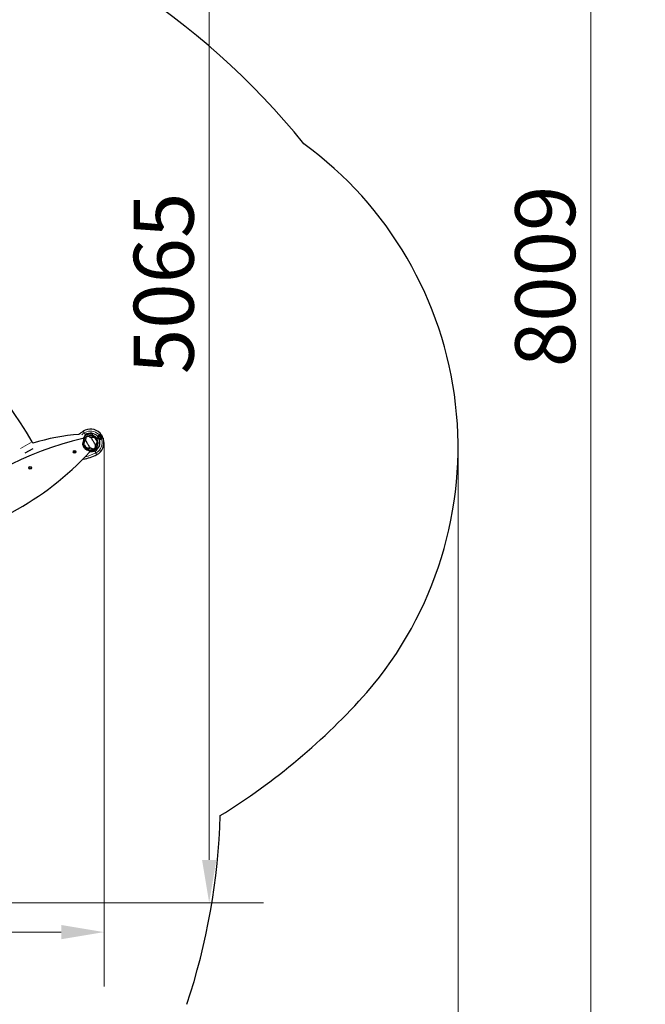
# Model space of a CAD drawing. Units: millimetres. Extents: x 3998 to 16480, y -168 to 10602.
# Drawn here: x 13922 to 16480, y 3622 to 7646 of the extents above; entities that cross this region are included whole.
import ezdxf

# ---------------------------------------------------------------- set-up
doc = ezdxf.new("R2010")
doc.units = ezdxf.units.MM
doc.header["$LTSCALE"] = 70
for name, color, linetype, lineweight in [('Widoczne (ISO)', 7, 'Continuous', 25), ('Widoczne wąskie (ISO)', 7, 'Continuous', 15), ('Wymiar (ISO)', 116, 'Continuous', 18)]:
    doc.layers.add(name, color=color, linetype=linetype, lineweight=lineweight)
doc.styles.add('Tekst etykiety (ISO)', font='tahoma.ttf')
doc.dimstyles.new('Domyślne (ISO)', dxfattribs={"dimscale": 70, "dimtxt": 3.5, "dimasz": 2.5, "dimexe": 3.175, "dimexo": 0, "dimgap": 0.762, "dimtad": 1, "dimtoh": 1, "dimdec": 0, "dimrnd": 1e-08, "dimzin": 0, "dimtxsty": 'Tekst etykiety (ISO)', "dimcen": 0.09, "dimdle": 10, "dimclrd": 256, "dimclre": 256, "dimclrt": 256, "dimadec": 0, "dimazin": 0, "dimtfac": 0.714286, "dimtdec": 0, "dimtmove": 0, "dimatfit": 3, "dimfxl": 0, "dimtolj": 1, "dimtzin": 0, "dimlwd": -1, "dimlwe": -1, "dimarcsym": 0})

# ---------------------------------------------------------------- blocks, each defined once
blk = doc.blocks.new('*D5')
at = {"layer": 'Defpoints', "color": 0}
for p in [(5439.4, 7487.7), (14267, 5917.6), (14267, 3917.1)]:
    blk.add_point(p, dxfattribs=at)
at = {"layer": 'Wymiar (ISO)'}
for p, q in [((5439.4, 7487.7), (5439.4, 3694.9)), ((14267, 5917.6), (14267, 3694.9)), ((5614.4, 3917.1), (14092, 3917.1))]:
    blk.add_line(p, q, dxfattribs=at)
for points in [[(5614.4, 3946.3), (5614.4, 3888), (5439.4, 3917.1)], [(14092, 3946.3), (14092, 3888), (14267, 3917.1)]]:
    blk.add_solid(points, dxfattribs=at)
at = {"layer": 'Wymiar (ISO)', "insert": (9853.2, 4226.7), "char_height": 245, "attachment_point": 2, "style": 'Tekst etykiety (ISO)'}
blk.add_mtext('\\A1;8828', dxfattribs=at)
blk = doc.blocks.new('*D6')
at = {"layer": 'Defpoints', "color": 0}
for p in [(5879.6, 9101.7), (14696.9, 9101.7), (13151.2, 4036.9)]:
    blk.add_point(p, dxfattribs=at)
at = {"layer": 'Wymiar (ISO)'}
for p, q in [((5879.6, 9101.7), (14919.1, 9101.7)), ((14696.9, 4211.9), (14696.9, 8926.7)), ((13151.2, 4036.9), (14919.1, 4036.9))]:
    blk.add_line(p, q, dxfattribs=at)
for points in [[(14667.7, 8926.7), (14726, 8926.7), (14696.9, 9101.7)], [(14667.7, 4211.9), (14726, 4211.9), (14696.9, 4036.9)]]:
    blk.add_solid(points, dxfattribs=at)
at = {"layer": 'Wymiar (ISO)', "insert": (14388.5, 6568.5), "char_height": 245, "attachment_point": 2, "rotation": 90, "style": 'Tekst etykiety (ISO)'}
blk.add_mtext('\\A1;5065', dxfattribs=at)
blk = doc.blocks.new('*D7')
at = {"layer": 'Defpoints', "color": 0}
for p in [(5879.6, 10601.7), (13156.3, 2592.7), (16257.3, 2592.7)]:
    blk.add_point(p, dxfattribs=at)
at = {"layer": 'Wymiar (ISO)'}
for p, q in [((5879.6, 10601.7), (16479.5, 10601.7)), ((16257.3, 10426.7), (16257.3, 2767.7)), ((13156.3, 2592.7), (16479.5, 2592.7))]:
    blk.add_line(p, q, dxfattribs=at)
for points in [[(16228.1, 10426.7), (16286.5, 10426.7), (16257.3, 10601.7)], [(16228.1, 2767.7), (16286.5, 2767.7), (16257.3, 2592.7)]]:
    blk.add_solid(points, dxfattribs=at)
at = {"layer": 'Wymiar (ISO)', "insert": (15947.8, 6597.2), "char_height": 245, "attachment_point": 2, "rotation": 90, "style": 'Tekst etykiety (ISO)'}
blk.add_mtext('\\A1;8009', dxfattribs=at)
blk = doc.blocks.new('*D8')
at = {"layer": 'Defpoints', "color": 0}
for p in [(3997.6, 7460), (15714.2, 5899.3), (3997.6, 2079.7)]:
    blk.add_point(p, dxfattribs=at)
at = {"layer": 'Wymiar (ISO)'}
for p, q in [((3997.6, 7460), (3997.6, 1857.4)), ((15714.2, 5899.3), (15714.2, 1857.4)), ((15539.2, 2079.7), (4172.6, 2079.7))]:
    blk.add_line(p, q, dxfattribs=at)
for points in [[(4172.6, 2108.9), (4172.6, 2050.5), (3997.6, 2079.7)], [(15539.2, 2108.9), (15539.2, 2050.5), (15714.2, 2079.7)]]:
    blk.add_solid(points, dxfattribs=at)
at = {"layer": 'Wymiar (ISO)', "insert": (9855.9, 2378.9), "char_height": 245, "attachment_point": 2, "style": 'Tekst etykiety (ISO)'}
blk.add_mtext('\\A1;11717', dxfattribs=at)

msp = doc.modelspace()

# ---------------------------------------------------------------- linework, layer by layer
at = {"layer": 'Widoczne (ISO)'}
for p, q in [((13973.6, 5920.4), (13976.5, 5915.3)), ((14218.9, 5947), (14218.9, 5947)), ((14219.3, 5948.9), (14220, 5951.8)), ((14238, 5932.7), (14238.6, 5933.1)), ((14238.6, 5933.1), (14238, 5932.7)), ((14243.5, 5936), (14238.6, 5933.1)), ((14243.5, 5936), (14238.6, 5933.1)), ((14244, 5939), (14243.8, 5939)), ((14243.9, 5940.1), (14244.1, 5940)), ((14243.9, 5938), (14244.1, 5938)), ((14244.4, 5937.1), (14244.2, 5937)), ((14244.4, 5941), (14244.3, 5941)), ((14244.7, 5936.1), (14244.9, 5936.2)), ((14244.8, 5941.9), (14244.9, 5941.8)), ((14245.5, 5935.5), (14245.4, 5935.3)), ((14245.6, 5942.6), (14245.5, 5942.7)), ((14246.2, 5934.7), (14246.3, 5934.9)), ((14246.3, 5943.3), (14246.4, 5943.1)), ((14247.2, 5934.4), (14247.2, 5934.3)), ((14247.3, 5943.5), (14247.3, 5943.7)), ((14248.2, 5934.1), (14248.2, 5934.2)), ((14248.3, 5943.9), (14248.3, 5943.7)), ((14249.2, 5934.2), (14249.2, 5934)), ((14249.3, 5943.7), (14249.3, 5943.9)), ((14250.2, 5934.2), (14250.2, 5934.4)), ((14250.4, 5943.7), (14250.3, 5943.5)), ((14251.1, 5934.8), (14251.2, 5934.7)), ((14251.2, 5943.1), (14251.3, 5943.2)), ((14252, 5935.3), (14251.9, 5935.4)), ((14252.1, 5942.6), (14252, 5942.5)), ((14254.5, 5951.1), (14252.4, 5954.6)), ((14252.6, 5936.1), (14252.7, 5936)), ((14252.7, 5941.7), (14252.8, 5941.8)), ((14253.3, 5936.9), (14253.1, 5937)), ((14253.3, 5940.9), (14253.2, 5940.9)), ((14253.4, 5939.9), (14253.6, 5939.9)), ((14253.4, 5937.9), (14253.6, 5937.9)), ((14253.7, 5938.9), (14253.5, 5938.9)), ((14255.3, 5949.6), (14254.5, 5951.1)), ((14261.3, 5939.3), (14262.1, 5937.8)), ((14262.1, 5937.8), (14264.2, 5934.3)), ((13975.6, 5892.8), (13943.7, 5874.8)), ((14182.1, 5912.5), (14179.2, 5912)), ((14238.4, 5897.8), (14236, 5899.6))]:
    msp.add_line(p, q, dxfattribs=at)
for centre, radius in [((14211.8, 5917.6), 30.1), ((14248.8, 5939), 4.95), ((14248.8, 5939), 4.05), ((14146.9, 5880.1), 5.5), ((13965.3, 5814.6), 5.5), ((13965.3, 5814.6), 4.5)]:
    msp.add_circle(centre, radius, dxfattribs=at)
for centre, radius, start, end in [((12676, 5187.5), 3099.7, 39.0229, 111.5105), ((14179.2, 5899.3), 1535, 319.2323, 53.8727), ((12676, 5187.5), 1490.3, 29.4602, 85.2682), ((14286.8, 5800.7), 194.1, 122.662, 129.3449), ((14211.8, 5917.6), 55.2, 45.0482, 122.662), ((14211.8, 5917.6), 38.7, 40.161, 122.662), ((14243.8, 5949.6), 10, 30, 45.0482), ((14442, 4749), 1213.7, 102.4249, 135.9864), ((14222.7, 5128.8), 824.2, 93.9509, 107.3824), ((14180.1, 5916.4), 1.5, 276.9108, 2.2921), ((14181.5, 5931.3), 3, 335.7328, 102.4249), ((14211.8, 5917.6), 35.2, 135.0928, 149.9072), ((14211.8, 5917.6), 30.3, 155.7328, 182.2921), ((14211.8, 5917.6), 30.2, 30, 76.5016), ((14211.8, 5917.6), 38.7, 297.338, 19.839), ((14211.8, 5917.6), 26.8, 20.0493, 39.9507), ((14211.8, 5917.6), 30.2, 323.2771, 30), ((14211.8, 5917.6), 55.2, 297.338, 14.9518), ((14211.8, 5917.6), 46.9, 41.7502, 42.8557), ((14248.8, 5939), 10.2, 320.6097, 101.1603), ((14248.8, 5939), 10.1, 319.0409, 100.9591), ((14248.8, 5939), 12.5, 1.6424, 64.6349), ((14248.8, 5939), 12.5, 1.6424, 58.3576), ((14255.5, 5929.3), 10, 14.9518, 30), ((13314.8, 6701.3), 1213.7, 298.3363, 317.4075), ((14180.5, 5913.4), 1.5, 96.9108, 187.7134), ((14211.8, 5917.6), 33.1, 187.7134, 209.6893), ((14211.8, 5917.6), 26.8, 200.0493, 219.9507), ((14211.8, 5917.6), 33.2, 226.885, 286.1691), ((14206.1, 5881.9), 3, 317.4075, 80.9036), ((14182.2, 5850.5), 0.5, 256.562, 280.1586), ((14148.1, 6041), 194.1, 280.1586, 297.338), ((13314.8, 6701.3), 2713.7, 301.7309, 318.3239), ((12029.6, 4475.2), 2713.7, 341.6761, 358.2691)]:
    msp.add_arc(centre, radius, start, end, dxfattribs=at)
for points in [[(14181.4, 5935.3), (14181.2, 5934.9), (14181, 5934.6), (14180.8, 5934.2)], [(14187, 5947.2), (14188.2, 5948.3), (14189.6, 5949.3), (14191, 5950.2)], [(14190.8, 5926.1), (14191.1, 5926.5), (14191.5, 5926.9), (14191.8, 5927.3)], [(14213.5, 5939.8), (14214, 5939.9), (14214.5, 5940), (14215.1, 5940.1)], [(14261.3, 5939.3), (14261.3, 5939.3), (14261.1, 5939.3), (14260.9, 5939.2)], [(14151.6, 5882.9), (14148.5, 5881.1), (14145.3, 5879.2), (14142.1, 5877.4)], [(14142.1, 5877.4), (14145.3, 5879.2), (14148.5, 5881.1), (14151.6, 5882.9)], [(14210.2, 5895.5), (14209.7, 5895.4), (14209.1, 5895.3), (14208.6, 5895.2)], [(14232.9, 5909.2), (14232.5, 5908.8), (14232.2, 5908.4), (14231.9, 5908)]]:
    msp.add_open_spline(points, degree=3, dxfattribs=at)
for points, knots in [([(14185.8, 5937.6), (14185.8, 5937.6), (14185.8, 5937.5), (14185.7, 5937.3), (14185.7, 5937.2), (14185.7, 5936.7), (14185.8, 5936.2), (14186.1, 5935), (14186.3, 5934.5), (14186.5, 5934)], [-4.6578313, -4.6578313, -4.6578313, -4.6578313, -4.6112207, -4.6112207, -4.5068657, -4.5068657, -4.1569877, -4.1569877, -3.8546446, -3.8546446, -3.8546446, -3.8546446]), ([(14185.7, 5912.9), (14185.7, 5914.3), (14185.9, 5915.9), (14186.9, 5919.2), (14187.6, 5921), (14189.3, 5923.9), (14190, 5925), (14190.8, 5926.1)], [0.001121, 0.001121, 0.001121, 0.001121, 0.764369, 0.764369, 1.553549, 1.553549, 2.013862, 2.013862, 2.013862, 2.013862]), ([(14220, 5951.8), (14220, 5951.8), (14219.9, 5951.9), (14219.4, 5952), (14219, 5952.1), (14217.9, 5952.3), (14217.3, 5952.4), (14215.7, 5952.6), (14214.8, 5952.7), (14212.9, 5952.8), (14211.7, 5952.8), (14209.2, 5952.7), (14207.8, 5952.6), (14204.9, 5952.1), (14203.3, 5951.8), (14200.3, 5950.9), (14198.7, 5950.3), (14195, 5948.6), (14192.7, 5947.3), (14189.3, 5944.7), (14188.1, 5943.6), (14186.9, 5942.5)], [11.410621, 11.410621, 11.410621, 11.410621, 11.879303, 11.879303, 12.347984, 12.347984, 12.816666, 12.816666, 13.285347, 13.285347, 13.775435, 13.775435, 14.265522, 14.265522, 14.755609, 14.755609, 15.245697, 15.245697, 16.026527, 16.026527, 16.498838, 16.498838, 16.498838, 16.498838]), ([(14191.8, 5927.3), (14192, 5927.7), (14192.2, 5928.2), (14192.7, 5929.2), (14192.9, 5929.7), (14193.1, 5930.3), (14193.2, 5930.5), (14193.3, 5930.8), (14193.3, 5930.9), (14193.3, 5931), (14193.3, 5931), (14193.3, 5931)], [0.0301438, 0.0301438, 0.0301438, 0.0301438, 0.2023187, 0.2023187, 0.3866192, 0.3866192, 0.4998078, 0.4998078, 0.5509934, 0.5509934, 0.5793275, 0.5793275, 0.5793275, 0.5793275]), ([(14191.8, 5927.3), (14192.3, 5926.4), (14192.8, 5925.3), (14194.5, 5922), (14195.7, 5919.7), (14197.6, 5916.5), (14198.6, 5915.1), (14200.5, 5911.9), (14201.3, 5910.5), (14202.5, 5908.3), (14202.9, 5907.6), (14204.5, 5904.6), (14205.8, 5902.3), (14208.3, 5898.3), (14209.4, 5896.8), (14210.2, 5895.5)], [-8.670723, -8.670723, -8.670723, -8.670723, -7.629846, -7.629846, -5.858386, -5.858386, -5.058101, -5.058101, -4.413951, -4.413951, -4.068779, -4.068779, -3.024201, -3.024201, -2.152299, -2.152299, -2.152299, -2.152299]), ([(14193.3, 5931), (14193, 5934.6), (14193.4, 5937.3), (14194.7, 5940.7), (14195.4, 5941.6), (14196.3, 5942.5), (14196.5, 5942.6), (14196.8, 5942.9), (14196.9, 5942.9), (14197.2, 5943.1), (14197.4, 5943.2), (14197.7, 5943.3), (14197.8, 5943.4), (14198.3, 5943.6), (14198.5, 5943.6), (14199.4, 5943.8), (14200, 5943.9), (14202.1, 5943.8), (14203.9, 5943.5), (14207.3, 5941.9), (14208.4, 5941.2), (14209.5, 5940.4)], [0.206777, 0.206777, 0.206777, 0.206777, 1.765843, 1.765843, 2.836318, 2.836318, 3.102384, 3.102384, 3.308115, 3.308115, 3.490318, 3.490318, 3.717936, 3.717936, 4.112889, 4.112889, 4.940235, 4.940235, 6.583199, 6.583199, 7.390591, 7.390591, 7.390591, 7.390591]), ([(14209.5, 5940.4), (14209.5, 5940.4), (14209.6, 5940.4), (14209.7, 5940.3), (14209.7, 5940.3), (14209.9, 5940.3), (14210, 5940.2), (14210.4, 5940.2), (14210.7, 5940.1), (14211.8, 5940), (14212.7, 5939.9), (14213.5, 5939.8)], [0, 0, 0, 0, 0.0151508, 0.0151508, 0.033742, 0.033742, 0.0697851, 0.0697851, 0.143535, 0.143535, 0.3191937, 0.3191937, 0.3191937, 0.3191937]), ([(14231.9, 5908), (14231.4, 5908.9), (14230.8, 5910), (14229.2, 5913.3), (14227.9, 5915.6), (14226, 5918.7), (14225.1, 5920.2), (14223.2, 5923.4), (14222.4, 5924.8), (14221.2, 5927), (14220.8, 5927.7), (14219.2, 5930.7), (14217.8, 5933), (14215.3, 5937), (14214.3, 5938.5), (14213.5, 5939.8)], [-8.670723, -8.670723, -8.670723, -8.670723, -7.629846, -7.629846, -5.858386, -5.858386, -5.058101, -5.058101, -4.413951, -4.413951, -4.068779, -4.068779, -3.024201, -3.024201, -2.152299, -2.152299, -2.152299, -2.152299]), ([(14215.1, 5940.1), (14216.7, 5940.3), (14218.3, 5940.3), (14221.6, 5940.2), (14223.2, 5940), (14226.4, 5939.2), (14227.8, 5938.6), (14229.1, 5937.9)], [0.194826, 0.194826, 0.194826, 0.194826, 0.760477, 0.760477, 1.454331, 1.454331, 2.202676, 2.202676, 2.202676, 2.202676]), ([(14229.1, 5937.9), (14229.3, 5937.7), (14229.6, 5937.5), (14230.4, 5937), (14230.8, 5936.5), (14231.5, 5935.9), (14231.7, 5935.7), (14232, 5935.3), (14232.1, 5935.2), (14232.2, 5935), (14232.3, 5935), (14232.4, 5934.9)], [0.0009406, 0.0009406, 0.0009406, 0.0009406, 0.1628187, 0.1628187, 0.3680847, 0.3680847, 0.460016, 0.460016, 0.5029793, 0.5029793, 0.5371055, 0.5371055, 0.5371055, 0.5371055]), ([(14238, 5922.4), (14238, 5921), (14237.8, 5919.4), (14236.8, 5916.1), (14236, 5914.3), (14234.4, 5911.4), (14233.7, 5910.3), (14232.9, 5909.2)], [0.001121, 0.001121, 0.001121, 0.001121, 0.764369, 0.764369, 1.553549, 1.553549, 2.013862, 2.013862, 2.013862, 2.013862]), ([(14237, 5926.8), (14237.1, 5926.7), (14237.1, 5926.6), (14237.2, 5926.2), (14237.3, 5926), (14237.5, 5925.5), (14237.6, 5925.1), (14237.8, 5924.2), (14237.9, 5923.8), (14238, 5923), (14238, 5922.7), (14238, 5922.4)], [0.0015489, 0.0015489, 0.0015489, 0.0015489, 0.0439954, 0.0439954, 0.1059641, 0.1059641, 0.2312079, 0.2312079, 0.3968548, 0.3968548, 0.5373731, 0.5373731, 0.5373731, 0.5373731]), ([(14241.4, 5942.6), (14241.5, 5943), (14241.6, 5943.4), (14242.4, 5945.1), (14243.2, 5946.2), (14244.9, 5947.9), (14245.9, 5948.5), (14246.8, 5948.9)], [-2.553905, -2.553905, -2.553905, -2.553905, -2.410923, -2.410923, -1.933986, -1.933986, -1.54469, -1.54469, -1.54469, -1.54469]), ([(14241.9, 5939.3), (14241.7, 5939.9), (14241.6, 5940.4), (14241.5, 5941.5), (14241.4, 5942.1), (14241.4, 5942.6)], [0, 0, 0, 0, 0.2028161, 0.2028161, 0.4461333, 0.4461333, 0.4461333, 0.4461333]), ([(14243.5, 5936), (14243.4, 5936.2), (14243.3, 5936.4), (14242.9, 5937), (14242.7, 5937.4), (14242.3, 5938.1), (14242.2, 5938.4), (14242, 5938.9), (14241.9, 5939.1), (14241.9, 5939.3)], [0, 0, 0, 0, 0.0892681, 0.0892681, 0.2434802, 0.2434802, 0.344433, 0.344433, 0.4329441, 0.4329441, 0.4329441, 0.4329441]), ([(14245.6, 5932.8), (14245.5, 5933), (14245.3, 5933.2), (14244.7, 5934), (14244.4, 5934.5), (14244, 5935.1), (14243.9, 5935.3), (14243.7, 5935.6), (14243.6, 5935.8), (14243.5, 5936)], [0, 0, 0, 0, 0.0649331, 0.0649331, 0.1383366, 0.1383366, 0.1704192, 0.1704192, 0.1962839, 0.1962839, 0.1962839, 0.1962839]), ([(14248.2, 5930.8), (14247.9, 5931), (14247.5, 5931.2), (14246.7, 5931.9), (14246.2, 5932.3), (14245.6, 5932.8)], [0.0001663, 0.0001663, 0.0001663, 0.0001663, 0.190884, 0.190884, 0.4484016, 0.4484016, 0.4484016, 0.4484016]), ([(14246.6, 5949.1), (14247, 5949.3), (14247.4, 5949.4), (14248.1, 5949.7), (14248.5, 5949.8), (14249.3, 5950), (14249.7, 5950), (14250.5, 5950.1), (14250.9, 5950.2), (14251.6, 5950.2), (14252, 5950.2), (14252.3, 5950.1)], [0.0242688, 0.0242688, 0.0242688, 0.0242688, 0.1751235, 0.1751235, 0.3502469, 0.3502469, 0.5253704, 0.5253704, 0.7004938, 0.7004938, 0.8756173, 0.8756173, 0.8756173, 0.8756173]), ([(14256.6, 5932.5), (14255.6, 5931.7), (14254.4, 5931.1), (14252.4, 5930.6), (14251.6, 5930.5), (14250, 5930.4), (14249.1, 5930.5), (14248.2, 5930.8)], [0, 0, 0, 0, 0.481827, 0.481827, 0.74882, 0.74882, 1.050013, 1.050013, 1.050013, 1.050013]), ([(14252.3, 5950.1), (14252.5, 5950.1), (14252.6, 5950.1), (14252.9, 5950.1), (14253, 5950.1), (14253.3, 5950.1), (14253.4, 5950.1), (14253.6, 5950.1), (14253.7, 5950.1), (14253.9, 5950.1), (14254, 5950.2), (14254.1, 5950.3)], [0, 0, 0, 0, 0.0831461, 0.0831461, 0.1662923, 0.1662923, 0.2494384, 0.2494384, 0.3325845, 0.3325845, 0.4157306, 0.4157306, 0.4157306, 0.4157306]), ([(14254.1, 5950.3), (14254.2, 5950.3), (14254.2, 5950.3), (14254.2, 5950.4), (14254.3, 5950.4), (14254.3, 5950.4), (14254.3, 5950.4), (14254.3, 5950.5), (14254.3, 5950.5), (14254.4, 5950.5), (14254.4, 5950.5), (14254.4, 5950.5)], [-1.2620829, -1.2620829, -1.2620829, -1.2620829, -1.1493558, -1.1493558, -1.0366287, -1.0366287, -0.9239015, -0.9239015, -0.8111744, -0.8111744, -0.6984473, -0.6984473, -0.6984473, -0.6984473]), ([(14254.5, 5951.1), (14254.5, 5951.1), (14254.5, 5951), (14254.5, 5950.9), (14254.5, 5950.8), (14254.5, 5950.7), (14254.5, 5950.6), (14254.4, 5950.5), (14254.4, 5950.5), (14254.4, 5950.5)], [0, 0, 0, 0, 0.01953222, 0.01953222, 0.03906445, 0.03906445, 0.05859667, 0.05859667, 0.06780993, 0.06780993, 0.06780993, 0.06780993]), ([(14260.2, 5937.5), (14260, 5937), (14259.8, 5936.6), (14258.9, 5934.8), (14257.9, 5933.5), (14256.6, 5932.5)], [0.5724832, 0.5724832, 0.5724832, 0.5724832, 0.6422282, 0.6422282, 0.8608733, 0.8608733, 0.8608733, 0.8608733]), ([(14260.2, 5937.5), (14260.4, 5937.9), (14260.5, 5938.4), (14260.7, 5939), (14260.8, 5939.2), (14260.9, 5939.2)], [0, 0, 0, 0, 0.2223532, 0.2223532, 0.4551306, 0.4551306, 0.4551306, 0.4551306]), ([(14183, 5901.2), (14183.1, 5901.1), (14183.2, 5901), (14183.7, 5900), (14184.3, 5899.2), (14185.5, 5897.5), (14186.1, 5896.7), (14187.6, 5895), (14188.4, 5894.2), (14189.2, 5893.4)], [-3.9950758, -3.9950758, -3.9950758, -3.9950758, -3.9449486, -3.9449486, -3.644749, -3.644749, -3.3445494, -3.3445494, -3.0257687, -3.0257687, -3.0257687, -3.0257687]), ([(14186.6, 5908.5), (14186.6, 5908.6), (14186.5, 5908.7), (14186.4, 5909), (14186.4, 5909.2), (14186.2, 5909.8), (14186.1, 5910.2), (14185.9, 5911.1), (14185.8, 5911.5), (14185.7, 5912.3), (14185.7, 5912.6), (14185.7, 5912.9)], [0.0015488, 0.0015488, 0.0015488, 0.0015488, 0.0439954, 0.0439954, 0.1059642, 0.1059642, 0.2312081, 0.2312081, 0.396855, 0.396855, 0.537373, 0.537373, 0.537373, 0.537373]), ([(14194.6, 5897.4), (14194.3, 5897.5), (14194, 5897.8), (14193.3, 5898.3), (14192.8, 5898.7), (14192.2, 5899.4), (14192, 5899.6), (14191.7, 5900), (14191.6, 5900.1), (14191.4, 5900.3), (14191.3, 5900.3), (14191.3, 5900.4)], [0.0009407, 0.0009407, 0.0009407, 0.0009407, 0.1628187, 0.1628187, 0.3680848, 0.3680848, 0.460016, 0.460016, 0.5029794, 0.5029794, 0.5371056, 0.5371056, 0.5371056, 0.5371056]), ([(14208.6, 5895.2), (14207, 5895), (14205.4, 5895), (14202.1, 5895.1), (14200.4, 5895.3), (14197.3, 5896.1), (14195.8, 5896.7), (14194.6, 5897.4)], [0.194826, 0.194826, 0.194826, 0.194826, 0.760477, 0.760477, 1.454331, 1.454331, 2.202676, 2.202676, 2.202676, 2.202676]), ([(14229.6, 5883.3), (14226.7, 5881.8), (14223.7, 5880.8), (14217, 5879.7), (14213.5, 5879.7), (14209.6, 5880.5), (14209.2, 5880.6), (14208.9, 5880.7)], [0.155968, 0.155968, 0.155968, 0.155968, 1.115261, 1.115261, 2.198537, 2.198537, 2.324434, 2.324434, 2.324434, 2.324434]), ([(14214.2, 5894.9), (14214.1, 5894.9), (14214.1, 5894.9), (14214, 5895), (14213.9, 5895), (14213.8, 5895), (14213.6, 5895.1), (14213.3, 5895.1), (14213, 5895.2), (14211.9, 5895.3), (14211, 5895.4), (14210.2, 5895.5)], [0, 0, 0, 0, 0.0151508, 0.0151508, 0.033742, 0.033742, 0.0697851, 0.0697851, 0.143535, 0.143535, 0.3191937, 0.3191937, 0.3191937, 0.3191937]), ([(14230.4, 5904.3), (14230.7, 5900.7), (14230.3, 5898), (14229, 5894.6), (14228.2, 5893.6), (14227.3, 5892.8), (14227.2, 5892.7), (14226.9, 5892.4), (14226.7, 5892.3), (14226.4, 5892.2), (14226.3, 5892.1), (14226, 5891.9), (14225.8, 5891.9), (14225.4, 5891.7), (14225.1, 5891.7), (14224.3, 5891.5), (14223.7, 5891.4), (14221.5, 5891.4), (14219.7, 5891.8), (14216.4, 5893.4), (14215.3, 5894.1), (14214.2, 5894.9)], [0.206777, 0.206777, 0.206777, 0.206777, 1.765843, 1.765843, 2.836318, 2.836318, 3.102384, 3.102384, 3.308115, 3.308115, 3.490318, 3.490318, 3.717936, 3.717936, 4.112889, 4.112889, 4.940235, 4.940235, 6.583199, 6.583199, 7.390591, 7.390591, 7.390591, 7.390591]), ([(14221.1, 5885.8), (14222.1, 5886.1), (14223.2, 5886.5), (14225.3, 5887.3), (14226.2, 5887.8), (14228, 5888.7), (14228.9, 5889.2), (14231.1, 5890.6), (14232.5, 5891.7), (14234.7, 5893.6), (14235.7, 5894.6), (14237, 5896.1), (14237.5, 5896.7), (14238.2, 5897.6), (14238.4, 5897.8), (14238.4, 5897.8)], [7.844961, 7.844961, 7.844961, 7.844961, 8.163741, 8.163741, 8.463941, 8.463941, 8.764141, 8.764141, 9.313233, 9.313233, 9.862326, 9.862326, 10.410534, 10.410534, 10.958743, 10.958743, 10.958743, 10.958743]), ([(14231.9, 5908), (14231.7, 5907.5), (14231.4, 5907.1), (14231, 5906.1), (14230.8, 5905.6), (14230.5, 5905), (14230.5, 5904.8), (14230.4, 5904.5), (14230.4, 5904.4), (14230.4, 5904.3), (14230.4, 5904.3), (14230.4, 5904.3)], [0.0301438, 0.0301438, 0.0301438, 0.0301438, 0.2023187, 0.2023187, 0.3866192, 0.3866192, 0.4998078, 0.4998078, 0.5509934, 0.5509934, 0.5793275, 0.5793275, 0.5793275, 0.5793275]), ([(14180.3, 5850.4), (14180.6, 5850.3), (14180.9, 5850.3), (14181.4, 5850.2), (14181.6, 5850.1), (14181.8, 5850), (14181.9, 5850), (14182, 5850), (14182.1, 5850), (14182.1, 5850)], [1.2124896, 1.2124896, 1.2124896, 1.2124896, 1.3738262, 1.3738262, 1.5188527, 1.5188527, 1.6376163, 1.6376163, 1.7563798, 1.7563798, 1.7563798, 1.7563798])]:
    msp.add_open_spline(points, degree=3, knots=knots, dxfattribs=at)
for points in [[(14244.1, 5940), (14244, 5939.5), (14244, 5939)], [(14244.1, 5938), (14244.2, 5937.6), (14244.4, 5937.1)], [(14244.9, 5941.8), (14244.7, 5941.4), (14244.4, 5941)], [(14244.9, 5936.2), (14245.2, 5935.8), (14245.5, 5935.5)], [(14246.4, 5943.1), (14246, 5942.8), (14245.6, 5942.6)], [(14246.3, 5934.9), (14246.8, 5934.7), (14247.2, 5934.4)], [(14248.3, 5943.7), (14247.8, 5943.6), (14247.3, 5943.5)], [(14248.2, 5934.2), (14248.7, 5934.2), (14249.2, 5934.2)], [(14250.3, 5943.5), (14249.8, 5943.6), (14249.3, 5943.7)], [(14250.2, 5934.4), (14250.6, 5934.6), (14251.1, 5934.8)], [(14252, 5942.5), (14251.6, 5942.8), (14251.2, 5943.1)], [(14251.9, 5935.4), (14252.3, 5935.7), (14252.6, 5936.1)], [(14253.2, 5940.9), (14252.9, 5941.3), (14252.7, 5941.7)], [(14253.1, 5937), (14253.3, 5937.4), (14253.4, 5937.9)], [(14253.5, 5938.9), (14253.5, 5939.4), (14253.4, 5939.9)]]:
    msp.add_rational_spline(points, [1.02873711052, 1.03442078422, 1.02873711052], degree=2, dxfattribs=at)
at = {"layer": 'Widoczne wąskie (ISO)'}
for p, q in [((14186, 5958), (14182, 5964.1)), ((14190.7, 5950.6), (14186.6, 5957)), ((13973.4, 5920.3), (13925.7, 5893.4)), ((14185.6, 5937.5), (14181.6, 5935.4)), ((14186.9, 5942.2), (14185.8, 5937.9)), ((14230.3, 5938.6), (14229.1, 5937.9)), ((14232.5, 5934.9), (14234.1, 5935.8)), ((14234.2, 5935.9), (14234.9, 5936.5)), ((14238.7, 5927.8), (14237.1, 5926.9)), ((14238.1, 5922.5), (14239.3, 5923.2)), ((14239.7, 5928.2), (14238.8, 5927.9)), ((14184, 5907.1), (14184.8, 5907.4)), ((14185.6, 5912.8), (14184.4, 5912.1)), ((14185, 5907.5), (14186.6, 5908.4)), ((14189.5, 5899.4), (14188.8, 5898.8)), ((14189.4, 5893.5), (14192.8, 5894.1)), ((14191.2, 5900.4), (14189.6, 5899.5)), ((14193.3, 5896.6), (14194.5, 5897.3)), ((14218.1, 5888), (14220.9, 5885.9)), ((14233.3, 5876.1), (14229.8, 5882.9)), ((14237.2, 5868.6), (14233.8, 5875.1))]:
    msp.add_line(p, q, dxfattribs=at)
msp.add_circle((14248.8, 5939), 6, dxfattribs=at)
for centre, radius, start, end in [((14286.8, 5800.7), 186.1, 122.8662, 126.5417), ((14211.8, 5917.6), 47.2, 46.7525, 118.6668), ((14211.8, 5917.6), 30.9, 32.3257, 74.1882), ((14211.8, 5917.6), 28.8, 21.6707, 38.3293), ((14211.8, 5917.6), 29.8, 21.6707, 38.3293), ((14211.8, 5917.6), 47.2, 301.3893, 14.313), ((14211.8, 5917.6), 30.9, 326.6132, 26.6639), ((14248.8, 5939), 6.9, 257.4957, 162.5043), ((14211.8, 5917.6), 29.8, 201.6707, 218.3293), ((14211.8, 5917.6), 28.8, 201.6707, 218.3293), ((14148.1, 6041), 186.1, 283.4843, 296.6088)]:
    msp.add_arc(centre, radius, start, end, dxfattribs=at)
for centre, major_axis, ratio, start_param, end_param in [((14230, 5939.4), (0.415, 0.91), 0.80789, 4.278499, 5.86915), ((14239.8, 5922.5), (0.995, -0.095), 0.80789, 0.414035, 2.004686), ((14246.3, 5949.5), (0.213, -0.452), 0.581664, 0.650955, 1.694769), ((14252.3, 5950.6), (-0.036, -0.499), 0.794321, 0.110706, 2.103417), ((14253.8, 5950.6), (0.25, -0.433), 0.994646, 0.290286, 1.503401), ((14183.9, 5912.8), (-0.995, 0.095), 0.80789, 0.414035, 2.004686), ((14193.7, 5895.9), (-0.415, -0.91), 0.80789, 4.278499, 5.86915)]:
    msp.add_ellipse(centre, major_axis=major_axis, ratio=ratio, start_param=start_param, end_param=end_param, dxfattribs=at)
for points, knots in [([(14250.8, 5956.7), (14250.8, 5956.7), (14250.9, 5956.6), (14250.9, 5956.4), (14251, 5956.1), (14251.2, 5955.4), (14251.3, 5954.9), (14251.6, 5953.9), (14251.8, 5953.4), (14252.2, 5952.3), (14252.3, 5951.8), (14252.5, 5951.3)], [-7.5340984, -7.5340984, -7.5340984, -7.5340984, -7.4703538, -7.4703538, -7.3342764, -7.3342764, -7.1856336, -7.1856336, -7.0256024, -7.0256024, -6.8864349, -6.8864349, -6.8864349, -6.8864349]), ([(14192.3, 5930.1), (14191.1, 5928.9), (14189.9, 5927.6), (14187, 5923.8), (14185.6, 5921.4), (14183.8, 5917.1), (14183.3, 5915.2), (14183, 5913.5)], [-3.629086, -3.629086, -3.629086, -3.629086, -3.078814, -3.078814, -2.081341, -2.081341, -1.238317, -1.238317, -1.238317, -1.238317]), ([(14184.4, 5912.7), (14184.6, 5914.4), (14185.2, 5916.3), (14187, 5920.6), (14188.3, 5922.9), (14190.2, 5925.3), (14190.2, 5925.3), (14190.2, 5925.3)], [1.210261, 1.210261, 1.210261, 1.210261, 2.081341, 2.081341, 3.078814, 3.078814, 3.09603, 3.09603, 3.09603, 3.09603]), ([(14229.8, 5940.5), (14228.2, 5941.2), (14226.3, 5941.7), (14221.7, 5942.2), (14218.9, 5942.2), (14214.2, 5941.6), (14212.5, 5941.2), (14210.8, 5940.8)], [-8.132159, -8.132159, -8.132159, -8.132159, -7.287851, -7.287851, -6.291663, -6.291663, -5.741389, -5.741389, -5.741389, -5.741389]), ([(14216, 5940.2), (14216, 5940.2), (14216.1, 5940.2), (14219, 5940.6), (14221.7, 5940.6), (14226.3, 5940.1), (14228.2, 5939.6), (14229.8, 5938.9)], [6.274446, 6.274446, 6.274446, 6.274446, 6.291663, 6.291663, 7.287851, 7.287851, 8.160214, 8.160214, 8.160214, 8.160214]), ([(14230.6, 5938.6), (14230.8, 5938.5), (14231.1, 5938.4), (14232.1, 5937.8), (14232.7, 5937.3), (14233.5, 5936.5), (14233.8, 5936.3), (14234, 5936.1)], [0.0324181, 0.0324181, 0.0324181, 0.0324181, 0.1954335, 0.1954335, 0.5081271, 0.5081271, 0.6159443, 0.6159443, 0.6159443, 0.6159443]), ([(14234.7, 5936.8), (14234.5, 5937), (14234.2, 5937.3), (14233.2, 5938.3), (14232.5, 5939), (14231.4, 5939.7), (14231.1, 5939.9), (14230.8, 5940.1)], [-0.6159443, -0.6159443, -0.6159443, -0.6159443, -0.5081271, -0.5081271, -0.1954335, -0.1954335, -0.0324181, -0.0324181, -0.0324181, -0.0324181]), ([(14231.3, 5905.2), (14232.6, 5906.4), (14233.7, 5907.7), (14236.6, 5911.5), (14238, 5913.9), (14239.9, 5918.2), (14240.4, 5920.1), (14240.6, 5921.8)], [-3.629086, -3.629086, -3.629086, -3.629086, -3.078814, -3.078814, -2.081341, -2.081341, -1.238317, -1.238317, -1.238317, -1.238317]), ([(14239.3, 5922.6), (14239, 5920.8), (14238.5, 5919), (14236.7, 5914.7), (14235.3, 5912.4), (14233.5, 5910), (14233.5, 5910), (14233.4, 5910)], [1.210261, 1.210261, 1.210261, 1.210261, 2.081341, 2.081341, 3.078814, 3.078814, 3.09603, 3.09603, 3.09603, 3.09603]), ([(14238.9, 5927.6), (14239, 5927.2), (14239.1, 5926.8), (14239.3, 5925.8), (14239.4, 5925.1), (14239.4, 5924.1), (14239.4, 5923.7), (14239.4, 5923.4)], [0.0324184, 0.0324184, 0.0324184, 0.0324184, 0.1723631, 0.1723631, 0.4298218, 0.4298218, 0.615949, 0.615949, 0.615949, 0.615949]), ([(14240.7, 5922.8), (14240.8, 5923.2), (14240.8, 5923.7), (14240.6, 5924.9), (14240.5, 5925.7), (14240.1, 5927), (14240, 5927.4), (14239.8, 5927.9)], [-0.615949, -0.615949, -0.615949, -0.615949, -0.4298218, -0.4298218, -0.1723631, -0.1723631, -0.0324184, -0.0324184, -0.0324184, -0.0324184]), ([(14252.4, 5950.9), (14251.6, 5951), (14250.7, 5950.9), (14248.8, 5950.6), (14247.8, 5950.3), (14246.8, 5949.8)], [-0.8318364, -0.8318364, -0.8318364, -0.8318364, -0.4378087, -0.4378087, -0.0437809, -0.0437809, -0.0437809, -0.0437809]), ([(14254.1, 5951.2), (14254, 5951.4), (14253.9, 5951.6), (14253.6, 5952.2), (14253.4, 5952.6), (14253, 5953.4), (14252.9, 5953.7), (14252.6, 5954.2), (14252.5, 5954.4), (14252.5, 5954.6), (14252.4, 5954.6), (14252.4, 5954.6)], [6.9473507, 6.9473507, 6.9473507, 6.9473507, 7.0256024, 7.0256024, 7.1856336, 7.1856336, 7.3342764, 7.3342764, 7.4703538, 7.4703538, 7.5373045, 7.5373045, 7.5373045, 7.5373045]), ([(14254.2, 5950.9), (14254.1, 5950.9), (14254, 5950.8), (14253.5, 5950.9), (14253.2, 5950.9), (14252.8, 5950.9)], [-0.3949441, -0.3949441, -0.3949441, -0.3949441, -0.2078653, -0.2078653, -0.0207865, -0.0207865, -0.0207865, -0.0207865]), ([(14254.5, 5951.1), (14254.5, 5951.1), (14254.4, 5951.1), (14254.4, 5951), (14254.3, 5951), (14254.3, 5950.9)], [0.7266291, 0.7266291, 0.7266291, 0.7266291, 0.9465622, 0.9465622, 1.2339011, 1.2339011, 1.2339011, 1.2339011]), ([(14260.5, 5937.1), (14260.6, 5937), (14260.7, 5936.8), (14261.2, 5936.2), (14261.6, 5935.8), (14262.3, 5934.9), (14262.7, 5934.5), (14263.3, 5933.8), (14263.6, 5933.5), (14264, 5933), (14264.3, 5932.8), (14264.6, 5932.5), (14264.7, 5932.4), (14264.9, 5932.1), (14265, 5932), (14265.1, 5931.9), (14265.1, 5931.9), (14265.1, 5931.9)], [-8.3657071, -8.3657071, -8.3657071, -8.3657071, -8.3272654, -8.3272654, -8.1703886, -8.1703886, -8.0160575, -8.0160575, -7.9179105, -7.9179105, -7.8012744, -7.8012744, -7.7408801, -7.7408801, -7.6357715, -7.6357715, -7.6119548, -7.6119548, -7.6119548, -7.6119548]), ([(14264.1, 5934.3), (14264.1, 5934.3), (14264.1, 5934.3), (14264.1, 5934.4), (14264, 5934.5), (14263.9, 5934.7), (14263.8, 5934.8), (14263.6, 5935.1), (14263.5, 5935.3), (14263.2, 5935.8), (14263, 5936), (14262.6, 5936.5), (14262.4, 5936.9), (14261.8, 5937.7), (14261.6, 5938.1), (14261.2, 5938.6), (14261.2, 5938.7), (14261.1, 5938.8)], [7.6119175, 7.6119175, 7.6119175, 7.6119175, 7.6357715, 7.6357715, 7.7408801, 7.7408801, 7.8012744, 7.8012744, 7.9179105, 7.9179105, 8.0160575, 8.0160575, 8.1703886, 8.1703886, 8.3272654, 8.3272654, 8.3649977, 8.3649977, 8.3649977, 8.3649977]), ([(14182.9, 5912.5), (14182.9, 5912.1), (14182.9, 5911.6), (14183, 5910.4), (14183.2, 5909.6), (14183.5, 5908.3), (14183.7, 5907.9), (14183.8, 5907.4)], [-0.615949, -0.615949, -0.615949, -0.615949, -0.4296659, -0.4296659, -0.1723631, -0.1723631, -0.0324184, -0.0324184, -0.0324184, -0.0324184]), ([(14184.8, 5907.7), (14184.7, 5908.1), (14184.6, 5908.4), (14184.3, 5909.5), (14184.3, 5910.2), (14184.2, 5911.2), (14184.2, 5911.6), (14184.3, 5911.9)], [0.0324184, 0.0324184, 0.0324184, 0.0324184, 0.1723631, 0.1723631, 0.4296659, 0.4296659, 0.615949, 0.615949, 0.615949, 0.615949]), ([(14189, 5898.5), (14189.2, 5898.2), (14189.5, 5898), (14190.4, 5896.9), (14191.2, 5896.3), (14192.2, 5895.6), (14192.6, 5895.4), (14192.9, 5895.2)], [-0.6159443, -0.6159443, -0.6159443, -0.6159443, -0.5081356, -0.5081356, -0.1954368, -0.1954368, -0.0324181, -0.0324181, -0.0324181, -0.0324181]), ([(14193.1, 5896.7), (14192.8, 5896.8), (14192.5, 5896.9), (14191.6, 5897.5), (14190.9, 5898), (14190.1, 5898.8), (14189.9, 5899), (14189.7, 5899.2)], [0.0324181, 0.0324181, 0.0324181, 0.0324181, 0.1954368, 0.1954368, 0.5081356, 0.5081356, 0.6159443, 0.6159443, 0.6159443, 0.6159443]), ([(14207.7, 5895.1), (14207.6, 5895.1), (14207.6, 5895.1), (14204.6, 5894.7), (14201.9, 5894.7), (14197.4, 5895.2), (14195.5, 5895.7), (14193.8, 5896.4)], [6.274446, 6.274446, 6.274446, 6.274446, 6.291663, 6.291663, 7.287851, 7.287851, 8.160214, 8.160214, 8.160214, 8.160214]), ([(14193.8, 5894.8), (14195.5, 5894.1), (14197.4, 5893.6), (14202, 5893.1), (14204.8, 5893.1), (14209.5, 5893.7), (14211.2, 5894.1), (14212.9, 5894.5)], [-8.132159, -8.132159, -8.132159, -8.132159, -7.287851, -7.287851, -6.291663, -6.291663, -5.741389, -5.741389, -5.741389, -5.741389]), ([(14182.3, 5850), (14182.2, 5850), (14182, 5850), (14181.4, 5850.2), (14181, 5850.3), (14180.5, 5850.4)], [5.1260841, 5.1260841, 5.1260841, 5.1260841, 5.3993035, 5.3993035, 5.6355762, 5.6355762, 5.6355762, 5.6355762])]:
    msp.add_open_spline(points, degree=3, knots=knots, dxfattribs=at)
for points in [[(14246.5, 5949.7), (14246.4, 5949.6), (14246.3, 5949.6), (14246.2, 5949.6)], [(14150.8, 5883.1), (14148, 5881.5), (14145.1, 5879.8), (14142.3, 5878.2)], [(14142.9, 5877.1), (14145.7, 5878.8), (14148.6, 5880.4), (14151.4, 5882.1)]]:
    msp.add_open_spline(points, degree=3, dxfattribs=at)

# ---------------------------------------------------------------- dimensions: what is measured, and where the dimension line sits
at = {"layer": 'Wymiar (ISO)'}
for base, p1, p2, angle, picture, middle in [((16257.3, 2592.7), (5879.6, 10601.7), (13156.3, 2592.7), 90, '*D7', (16257.3, 6597.2)), ((14696.9, 9101.7), (13151.2, 4036.9), (5879.6, 9101.7), 90, '*D6', (14696.9, 6568.5)), ((14267, 3917.1), (5439.4, 7487.7), (14267, 5917.6), 180, '*D5', (9853.2, 3917.1)), ((3997.6, 2079.7), (15714.2, 5899.3), (3997.6, 7460), 180, '*D8', (9855.9, 2079.7))]:
    dim = msp.add_linear_dim(base=base, p1=p1, p2=p2, angle=angle, dimstyle='Domyślne (ISO)', override={"dimtoh": 0, "dimdec": 0, "dimtp": 0, "dimtm": 0, "dimtdec": 0, "dimtofl": 0, "dimatfit": 1}, dxfattribs=at)
    dim.commit()
    dim.dimension.update_dxf_attribs({"geometry": picture, "text_midpoint": middle, "dimtype": 160})

doc.saveas('drawing.dxf')
